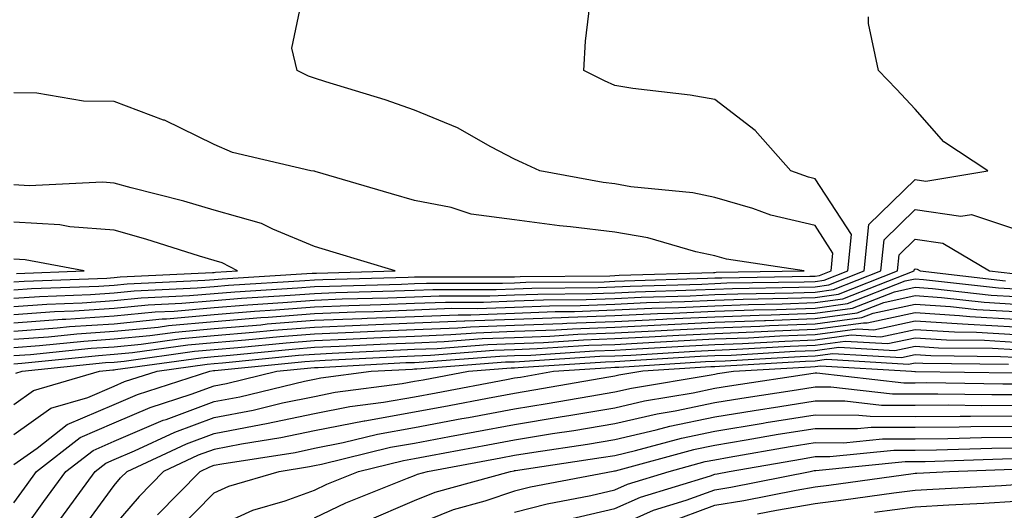
# Model space of a CAD drawing. Units: inches. Extents: x 947363 to 950003, y 7300538 to 7303178.
# Drawn here: x 948459 to 948557, y 7301708 to 7301757 of the extents above; entities that cross this region are included whole.
import ezdxf

# ---------------------------------------------------------------- set-up
doc = ezdxf.new("R2010")
doc.units = ezdxf.units.IN
doc.header["$MEASUREMENT"] = 0
doc.layers.add('Contour_94737300', color=7, linetype='Continuous', true_color=0xa87189)

msp = doc.modelspace()

# ---------------------------------------------------------------- linework, layer by layer
at = {"layer": 'Contour_94737300'}
for points in [[(948458.05, 7301728.385, 3235), (948461.351, 7301728.619, 3235), (948464.876, 7301728.746, 3235), (948468.05, 7301728.961, 3235), (948470.745, 7301729.225, 3235), (948475.589, 7301729.459, 3235), (948478.05, 7301729.674, 3235), (948480.12, 7301729.85, 3235), (948486.351, 7301730.221, 3235), (948488.05, 7301730.358, 3235), (948489.554, 7301730.416, 3235), (948496.741, 7301730.611, 3235), (948498.05, 7301730.66, 3235), (948499.261, 7301730.709, 3235), (948506.829, 7301730.699, 3235), (948508.05, 7301730.738, 3235), (948509.183, 7301730.787, 3235), (948516.976, 7301730.846, 3235), (948518.05, 7301730.885, 3235), (948519.036, 7301730.934, 3235), (948527.318, 7301731.188, 3235), (948528.05, 7301731.227, 3235), (948528.724, 7301731.246, 3235), (948537.513, 7301731.383, 3235), (948538.05, 7301731.402, 3235), (948538.499, 7301731.471, 3235), (948539.651, 7301731.92, 3235), (948539.837, 7301733.707, 3235), (948538.05, 7301736.451, 3235), (948533.616, 7301737.486, 3235), (948531.829, 7301738.141, 3235), (948528.05, 7301739.235, 3235), (948525.843, 7301739.713, 3235), (948519.651, 7301740.318, 3235), (948518.05, 7301740.602, 3235), (948516.878, 7301740.748, 3235), (948510.569, 7301741.92, 3235), (948508.821, 7301742.692, 3235), (948508.05, 7301743.063, 3235), (948505.677, 7301744.293, 3235), (948502.327, 7301746.197, 3235), (948498.05, 7301747.965, 3235), (948495.12, 7301748.99, 3235), (948489.183, 7301750.787, 3235), (948488.05, 7301751.158, 3235), (948487.474, 7301751.344, 3235), (948486.331, 7301751.92, 3235), (948485.814, 7301754.156, 3235), (948487.249, 7301761.119, 3235)], [(948458.05, 7301727.565, 3234), (948462.112, 7301727.858, 3234), (948464.056, 7301727.926, 3234), (948468.05, 7301728.19, 3234), (948471.448, 7301728.522, 3234), (948474.818, 7301728.688, 3234), (948478.05, 7301728.981, 3234), (948480.775, 7301729.195, 3234), (948485.618, 7301729.488, 3234), (948488.05, 7301729.684, 3234), (948490.198, 7301729.772, 3234), (948496.058, 7301729.928, 3234), (948498.05, 7301730.006, 3234), (948499.896, 7301730.074, 3234), (948506.194, 7301730.065, 3234), (948508.05, 7301730.133, 3234), (948509.769, 7301730.201, 3234), (948516.39, 7301730.26, 3234), (948518.05, 7301730.318, 3234), (948519.583, 7301730.387, 3234), (948526.741, 7301730.611, 3234), (948528.05, 7301730.67, 3234), (948529.251, 7301730.719, 3234), (948536.966, 7301730.836, 3234), (948538.05, 7301730.875, 3234), (948538.968, 7301731.002, 3234), (948541.312, 7301731.92, 3234), (948541.683, 7301735.553, 3234), (948538.05, 7301741.119, 3234), (948537.405, 7301741.276, 3234), (948535.638, 7301741.92, 3234), (948532.054, 7301745.924, 3234), (948528.05, 7301749.01, 3234), (948525.589, 7301749.459, 3234), (948519.847, 7301750.123, 3234), (948518.05, 7301750.426, 3234), (948517.025, 7301750.895, 3234), (948514.964, 7301751.92, 3234), (948515.12, 7301754.85, 3234), (948515.696, 7301759.567, 3234)], [(948458.05, 7301726.744, 3233), (948462.874, 7301727.096, 3233), (948463.235, 7301727.106, 3233), (948468.05, 7301727.428, 3233), (948472.142, 7301727.828, 3233), (948474.046, 7301727.916, 3233), (948478.05, 7301728.277, 3233), (948481.419, 7301728.551, 3233), (948484.896, 7301728.766, 3233), (948488.05, 7301729.01, 3233), (948490.843, 7301729.127, 3233), (948495.374, 7301729.244, 3233), (948498.05, 7301729.352, 3233), (948500.521, 7301729.449, 3233), (948505.569, 7301729.44, 3233), (948508.05, 7301729.527, 3233), (948510.355, 7301729.615, 3233), (948515.794, 7301729.664, 3233), (948518.05, 7301729.742, 3233), (948520.13, 7301729.84, 3233), (948526.155, 7301730.026, 3233), (948528.05, 7301730.113, 3233), (948529.788, 7301730.182, 3233), (948536.419, 7301730.289, 3233), (948538.05, 7301730.348, 3233), (948539.437, 7301730.533, 3233), (948542.962, 7301731.92, 3233), (948543.431, 7301736.539, 3233), (948548.05, 7301741.041, 3233), (948549.095, 7301740.875, 3233), (948555.296, 7301741.92, 3233), (948550.911, 7301744.781, 3233), (948548.05, 7301748.063, 3233), (948546.185, 7301750.055, 3233), (948544.368, 7301751.92, 3233), (948543.382, 7301756.588, 3233), (948543.382, 7301757.252, 3233)], [(948458.05, 7301729.205, 3236), (948460.589, 7301729.381, 3236), (948465.696, 7301729.567, 3236), (948468.05, 7301729.723, 3236), (948470.052, 7301729.918, 3236), (948476.351, 7301730.221, 3236), (948478.05, 7301730.377, 3236), (948479.476, 7301730.494, 3236), (948487.083, 7301730.953, 3236), (948488.05, 7301731.031, 3236), (948488.909, 7301731.061, 3236), (948497.425, 7301731.295, 3236), (948498.05, 7301731.315, 3236), (948498.626, 7301731.344, 3236), (948507.454, 7301731.324, 3236), (948508.05, 7301731.344, 3236), (948508.607, 7301731.363, 3236), (948517.571, 7301731.442, 3236), (948518.05, 7301731.461, 3236), (948518.489, 7301731.481, 3236), (948527.903, 7301731.774, 3236), (948528.05, 7301731.774, 3236), (948528.187, 7301731.783, 3236), (948536.976, 7301731.92, 3236), (948529.212, 7301733.082, 3236), (948528.05, 7301733.414, 3236), (948526.146, 7301733.824, 3236), (948521.341, 7301735.211, 3236), (948518.05, 7301735.797, 3236), (948513.636, 7301736.334, 3236), (948512.542, 7301736.412, 3236), (948508.05, 7301737.027, 3236), (948503.724, 7301737.594, 3236), (948501.722, 7301738.248, 3236), (948498.05, 7301738.932, 3236), (948495.755, 7301739.625, 3236), (948488.138, 7301741.832, 3236), (948488.05, 7301741.861, 3236), (948488.011, 7301741.881, 3236), (948487.698, 7301741.92, 3236), (948479.876, 7301743.746, 3236), (948478.05, 7301744.527, 3236), (948473.079, 7301746.949, 3236), (948473.001, 7301746.969, 3236), (948468.05, 7301748.805, 3236), (948464.984, 7301748.854, 3236), (948460.325, 7301749.645, 3236), (948458.05, 7301749.693, 3236)], [(948458.05, 7301730.026, 3237), (948459.818, 7301730.152, 3237), (948466.517, 7301730.387, 3237), (948468.05, 7301730.494, 3237), (948469.349, 7301730.621, 3237), (948477.122, 7301730.992, 3237), (948478.05, 7301731.08, 3237), (948478.831, 7301731.139, 3237), (948487.816, 7301731.686, 3237), (948488.05, 7301731.705, 3237), (948488.265, 7301731.705, 3237), (948496.107, 7301731.92, 3237), (948489.935, 7301733.805, 3237), (948488.05, 7301734.361, 3237), (948483.89, 7301736.08, 3237), (948482.786, 7301736.656, 3237), (948478.05, 7301737.965, 3237), (948475.003, 7301738.873, 3237), (948469.759, 7301740.211, 3237), (948468.05, 7301740.68, 3237), (948466.907, 7301740.777, 3237), (948459.573, 7301740.397, 3237), (948458.05, 7301740.494, 3237)], [(948458.05, 7301725.924, 3232), (948462.366, 7301726.236, 3232), (948463.607, 7301726.363, 3232), (948468.05, 7301726.656, 3232), (948472.845, 7301727.125, 3232), (948473.284, 7301727.154, 3232), (948478.05, 7301727.574, 3232), (948482.064, 7301727.906, 3232), (948484.163, 7301728.033, 3232), (948488.05, 7301728.336, 3232), (948491.487, 7301728.483, 3232), (948494.691, 7301728.561, 3232), (948498.05, 7301728.697, 3232), (948501.155, 7301728.815, 3232), (948504.944, 7301728.815, 3232), (948508.05, 7301728.922, 3232), (948510.931, 7301729.039, 3232), (948515.198, 7301729.068, 3232), (948518.05, 7301729.176, 3232), (948520.677, 7301729.293, 3232), (948525.579, 7301729.449, 3232), (948528.05, 7301729.567, 3232), (948530.325, 7301729.645, 3232), (948535.862, 7301729.733, 3232), (948538.05, 7301729.811, 3232), (948539.905, 7301730.065, 3232), (948544.622, 7301731.92, 3232), (948544.935, 7301735.035, 3232), (948548.05, 7301738.063, 3232), (948552.601, 7301737.369, 3232), (948553.685, 7301737.555, 3232), (948558.05, 7301736.07, 3232)], [(948458.05, 7301730.836, 3238), (948459.056, 7301730.914, 3238), (948467.337, 7301731.207, 3238), (948468.05, 7301731.256, 3238), (948468.655, 7301731.315, 3238), (948477.894, 7301731.764, 3238), (948478.05, 7301731.774, 3238), (948478.187, 7301731.783, 3238), (948480.384, 7301731.92, 3238), (948478.86, 7301732.731, 3238), (948478.05, 7301732.945, 3238), (948476.585, 7301733.385, 3238), (948471.224, 7301735.094, 3238), (948468.05, 7301735.983, 3238), (948463.646, 7301736.324, 3238), (948462.64, 7301736.51, 3238), (948458.05, 7301736.793, 3238)], [(948458.05, 7301725.104, 3231), (948461.487, 7301725.358, 3231), (948464.329, 7301725.641, 3231), (948468.05, 7301725.895, 3231), (948472.454, 7301726.324, 3231), (948473.499, 7301726.471, 3231), (948478.05, 7301726.881, 3231), (948482.708, 7301727.262, 3231), (948483.431, 7301727.301, 3231), (948488.05, 7301727.662, 3231), (948492.142, 7301727.828, 3231), (948494.017, 7301727.887, 3231), (948498.05, 7301728.043, 3231), (948501.78, 7301728.19, 3231), (948504.31, 7301728.18, 3231), (948508.05, 7301728.317, 3231), (948511.517, 7301728.453, 3231), (948514.603, 7301728.473, 3231), (948518.05, 7301728.6, 3231), (948521.214, 7301728.756, 3231), (948525.003, 7301728.873, 3231), (948528.05, 7301729.01, 3231), (948530.853, 7301729.117, 3231), (948535.316, 7301729.186, 3231), (948538.05, 7301729.283, 3231), (948540.374, 7301729.596, 3231), (948546.273, 7301731.92, 3231), (948546.439, 7301733.531, 3231), (948548.05, 7301735.094, 3231), (948550.804, 7301734.674, 3231), (948555.482, 7301731.92, 3231), (948557.786, 7301731.656, 3231)], [(948458.294, 7301731.676, 3239), (948465.062, 7301731.92, 3239), (948459.163, 7301733.033, 3239), (948458.05, 7301733.102, 3239)], [(948458.05, 7301724.293, 3230), (948460.599, 7301724.469, 3230), (948465.042, 7301724.928, 3230), (948468.05, 7301725.133, 3230), (948471.605, 7301725.475, 3230), (948474.144, 7301725.826, 3230), (948478.05, 7301726.178, 3230), (948482.689, 7301726.559, 3230), (948483.343, 7301726.627, 3230), (948488.05, 7301726.998, 3230), (948492.786, 7301727.184, 3230), (948493.333, 7301727.203, 3230), (948498.05, 7301727.389, 3230), (948502.415, 7301727.555, 3230), (948503.685, 7301727.555, 3230), (948508.05, 7301727.711, 3230), (948512.103, 7301727.867, 3230), (948514.017, 7301727.887, 3230), (948518.05, 7301728.033, 3230), (948521.761, 7301728.209, 3230), (948524.417, 7301728.287, 3230), (948528.05, 7301728.453, 3230), (948531.39, 7301728.58, 3230), (948534.759, 7301728.629, 3230), (948538.05, 7301728.756, 3230), (948540.833, 7301729.137, 3230), (948547.933, 7301731.92, 3230), (948547.943, 7301732.027, 3230), (948548.05, 7301732.125, 3230), (948548.235, 7301732.106, 3230), (948548.538, 7301731.92, 3230), (948557.073, 7301730.943, 3230)], [(948458.05, 7301723.473, 3229), (948459.72, 7301723.59, 3229), (948465.765, 7301724.205, 3229), (948468.05, 7301724.361, 3229), (948470.755, 7301724.625, 3229), (948474.788, 7301725.182, 3229), (948478.05, 7301725.475, 3229), (948481.927, 7301725.797, 3229), (948483.968, 7301726.002, 3229), (948488.05, 7301726.324, 3229), (948492.64, 7301726.51, 3229), (948493.421, 7301726.549, 3229), (948498.05, 7301726.735, 3229), (948503.04, 7301726.93, 3229), (948503.06, 7301726.93, 3229), (948508.05, 7301727.106, 3229), (948512.689, 7301727.281, 3229), (948513.421, 7301727.291, 3229), (948518.05, 7301727.457, 3229), (948522.308, 7301727.662, 3229), (948523.841, 7301727.711, 3229), (948528.05, 7301727.897, 3229), (948531.927, 7301728.043, 3229), (948534.212, 7301728.082, 3229), (948538.05, 7301728.219, 3229), (948541.302, 7301728.668, 3229), (948547.054, 7301730.924, 3229), (948548.05, 7301731.139, 3229), (948548.89, 7301731.08, 3229), (948556.36, 7301730.231, 3229), (948558.05, 7301730.123, 3229)], [(948458.05, 7301722.652, 3228), (948458.841, 7301722.711, 3228), (948466.478, 7301723.492, 3228), (948468.05, 7301723.6, 3228), (948469.905, 7301723.776, 3228), (948475.423, 7301724.547, 3228), (948478.05, 7301724.781, 3228), (948481.165, 7301725.035, 3228), (948484.593, 7301725.377, 3228), (948488.05, 7301725.651, 3228), (948491.937, 7301725.807, 3228), (948494.056, 7301725.914, 3228), (948498.05, 7301726.08, 3228), (948502.376, 7301726.246, 3228), (948503.626, 7301726.344, 3228), (948508.05, 7301726.5, 3228), (948512.816, 7301726.686, 3228), (948513.255, 7301726.715, 3228), (948518.05, 7301726.891, 3228), (948522.855, 7301727.115, 3228), (948523.255, 7301727.125, 3228), (948528.05, 7301727.35, 3228), (948532.454, 7301727.516, 3228), (948533.665, 7301727.535, 3228), (948538.05, 7301727.692, 3228), (948541.771, 7301728.199, 3228), (948545.98, 7301729.85, 3228), (948548.05, 7301730.299, 3228), (948549.788, 7301730.182, 3228), (948555.638, 7301729.508, 3228), (948558.05, 7301729.371, 3228)], [(948458.235, 7301721.735, 3227), (948458.87, 7301721.92, 3227), (948467.2, 7301722.77, 3227), (948468.05, 7301722.828, 3227), (948469.056, 7301722.926, 3227), (948476.068, 7301723.902, 3227), (948478.05, 7301724.078, 3227), (948480.403, 7301724.274, 3227), (948485.218, 7301724.752, 3227), (948488.05, 7301724.977, 3227), (948491.234, 7301725.104, 3227), (948494.681, 7301725.289, 3227), (948498.05, 7301725.416, 3227), (948501.693, 7301725.563, 3227), (948504.212, 7301725.758, 3227), (948508.05, 7301725.895, 3227), (948512.181, 7301726.051, 3227), (948513.812, 7301726.158, 3227), (948518.05, 7301726.315, 3227), (948522.659, 7301726.529, 3227), (948523.392, 7301726.578, 3227), (948528.05, 7301726.793, 3227), (948532.991, 7301726.979, 3227), (948533.109, 7301726.979, 3227), (948538.05, 7301727.164, 3227), (948542.239, 7301727.731, 3227), (948544.915, 7301728.785, 3227), (948548.05, 7301729.459, 3227), (948550.687, 7301729.283, 3227), (948554.925, 7301728.795, 3227), (948558.05, 7301728.61, 3227)], [(948458.05, 7301718.6, 3226), (948459.993, 7301719.977, 3226), (948466.595, 7301721.92, 3226), (948467.913, 7301722.057, 3226), (948468.05, 7301722.067, 3226), (948468.206, 7301722.076, 3226), (948476.712, 7301723.258, 3226), (948478.05, 7301723.375, 3226), (948479.642, 7301723.512, 3226), (948485.843, 7301724.127, 3226), (948488.05, 7301724.303, 3226), (948490.53, 7301724.401, 3226), (948495.316, 7301724.654, 3226), (948498.05, 7301724.762, 3226), (948501.009, 7301724.879, 3226), (948504.798, 7301725.172, 3226), (948508.05, 7301725.289, 3226), (948511.556, 7301725.426, 3226), (948514.359, 7301725.611, 3226), (948518.05, 7301725.748, 3226), (948522.064, 7301725.934, 3226), (948523.919, 7301726.051, 3226), (948528.05, 7301726.236, 3226), (948532.542, 7301726.412, 3226), (948533.509, 7301726.461, 3226), (948538.05, 7301726.627, 3226), (948542.708, 7301727.262, 3226), (948543.841, 7301727.711, 3226), (948548.05, 7301728.619, 3226), (948551.585, 7301728.385, 3226), (948554.212, 7301728.082, 3226), (948558.05, 7301727.858, 3226)], [(948458.05, 7301715.602, 3225), (948461.751, 7301718.219, 3225), (948465.433, 7301719.303, 3225), (948468.05, 7301720.436, 3225), (948469.095, 7301720.875, 3225), (948472.337, 7301721.92, 3225), (948477.357, 7301722.613, 3225), (948478.05, 7301722.682, 3225), (948478.88, 7301722.75, 3225), (948486.458, 7301723.512, 3225), (948488.05, 7301723.629, 3225), (948489.837, 7301723.707, 3225), (948495.941, 7301724.029, 3225), (948498.05, 7301724.108, 3225), (948500.325, 7301724.195, 3225), (948505.384, 7301724.586, 3225), (948508.05, 7301724.684, 3225), (948510.921, 7301724.791, 3225), (948514.915, 7301725.055, 3225), (948518.05, 7301725.172, 3225), (948521.468, 7301725.338, 3225), (948524.446, 7301725.524, 3225), (948528.05, 7301725.69, 3225), (948531.966, 7301725.836, 3225), (948534.017, 7301725.953, 3225), (948538.05, 7301726.1, 3225), (948542.884, 7301726.754, 3225), (948543.235, 7301726.735, 3225), (948548.05, 7301727.779, 3225), (948552.484, 7301727.486, 3225), (948553.499, 7301727.369, 3225), (948558.05, 7301727.096, 3225)], [(948458.05, 7301712.604, 3224), (948460.374, 7301714.244, 3224), (948463.382, 7301716.588, 3224), (948468.05, 7301718.6, 3224), (948470.384, 7301719.586, 3224), (948477.61, 7301721.92, 3224), (948477.991, 7301721.979, 3224), (948478.05, 7301721.979, 3224), (948478.118, 7301721.988, 3224), (948487.083, 7301722.887, 3224), (948488.05, 7301722.955, 3224), (948489.134, 7301723.004, 3224), (948496.575, 7301723.395, 3224), (948498.05, 7301723.453, 3224), (948499.651, 7301723.522, 3224), (948505.97, 7301724, 3224), (948508.05, 7301724.078, 3224), (948510.296, 7301724.166, 3224), (948515.462, 7301724.508, 3224), (948518.05, 7301724.596, 3224), (948520.862, 7301724.733, 3224), (948524.984, 7301724.986, 3224), (948528.05, 7301725.133, 3224), (948531.39, 7301725.26, 3224), (948534.525, 7301725.445, 3224), (948538.05, 7301725.572, 3224), (948542.278, 7301726.149, 3224), (948543.929, 7301726.041, 3224), (948548.05, 7301726.94, 3224), (948552.757, 7301726.627, 3224), (948553.353, 7301726.617, 3224), (948558.05, 7301726.334, 3224)], [(948458.05, 7301708.785, 3223), (948459.359, 7301710.611, 3223), (948460.316, 7301711.92, 3223), (948464.661, 7301715.309, 3223), (948468.05, 7301716.764, 3223), (948471.663, 7301718.307, 3223), (948475.745, 7301719.615, 3223), (948478.05, 7301720.465, 3223), (948479.271, 7301720.699, 3223), (948484.31, 7301721.92, 3223), (948487.708, 7301722.262, 3223), (948488.05, 7301722.291, 3223), (948488.431, 7301722.301, 3223), (948497.2, 7301722.77, 3223), (948498.05, 7301722.799, 3223), (948498.968, 7301722.838, 3223), (948506.556, 7301723.414, 3223), (948508.05, 7301723.473, 3223), (948509.661, 7301723.531, 3223), (948516.019, 7301723.951, 3223), (948518.05, 7301724.029, 3223), (948520.267, 7301724.137, 3223), (948525.511, 7301724.459, 3223), (948528.05, 7301724.576, 3223), (948530.814, 7301724.684, 3223), (948535.042, 7301724.928, 3223), (948538.05, 7301725.035, 3223), (948541.663, 7301725.533, 3223), (948544.612, 7301725.358, 3223), (948548.05, 7301726.09, 3223), (948551.966, 7301725.836, 3223), (948554.153, 7301725.817, 3223), (948558.05, 7301725.582, 3223)], [(948458.05, 7301704.733, 3222), (948461.048, 7301708.922, 3222), (948463.235, 7301711.92, 3222), (948465.95, 7301714.02, 3222), (948468.05, 7301714.938, 3222), (948472.952, 7301717.018, 3222), (948473.235, 7301717.106, 3222), (948478.05, 7301718.883, 3222), (948480.599, 7301719.371, 3222), (948487.064, 7301720.934, 3222), (948488.05, 7301721.139, 3222), (948488.704, 7301721.266, 3222), (948493.734, 7301721.92, 3222), (948497.835, 7301722.135, 3222), (948498.05, 7301722.145, 3222), (948498.284, 7301722.154, 3222), (948507.132, 7301722.838, 3222), (948508.05, 7301722.867, 3222), (948509.036, 7301722.906, 3222), (948516.566, 7301723.404, 3222), (948518.05, 7301723.453, 3222), (948519.661, 7301723.531, 3222), (948526.038, 7301723.932, 3222), (948528.05, 7301724.02, 3222), (948530.237, 7301724.108, 3222), (948535.55, 7301724.42, 3222), (948538.05, 7301724.508, 3222), (948541.048, 7301724.918, 3222), (948545.306, 7301724.664, 3222), (948548.05, 7301725.25, 3222), (948551.175, 7301725.045, 3222), (948554.964, 7301725.006, 3222), (948558.05, 7301724.82, 3222)], [(948462.737, 7301707.233, 3221), (948466.165, 7301711.92, 3221), (948467.23, 7301712.74, 3221), (948468.05, 7301713.102, 3221), (948470.101, 7301713.971, 3221), (948474.124, 7301715.846, 3221), (948478.05, 7301717.291, 3221), (948481.937, 7301718.033, 3221), (948484.876, 7301718.746, 3221), (948488.05, 7301719.41, 3221), (948490.14, 7301719.83, 3221), (948496.819, 7301720.69, 3221), (948498.05, 7301720.914, 3221), (948498.9, 7301721.07, 3221), (948503.431, 7301721.92, 3221), (948507.718, 7301722.252, 3221), (948508.05, 7301722.262, 3221), (948508.401, 7301722.272, 3221), (948517.122, 7301722.848, 3221), (948518.05, 7301722.887, 3221), (948519.066, 7301722.936, 3221), (948526.566, 7301723.404, 3221), (948528.05, 7301723.473, 3221), (948529.661, 7301723.531, 3221), (948536.068, 7301723.902, 3221), (948538.05, 7301723.981, 3221), (948540.433, 7301724.303, 3221), (948545.999, 7301723.971, 3221), (948548.05, 7301724.41, 3221), (948550.384, 7301724.254, 3221), (948555.765, 7301724.205, 3221), (948558.05, 7301724.068, 3221)], [(948464.417, 7301705.553, 3220), (948468.05, 7301710.504, 3220), (948468.704, 7301711.266, 3220), (948469.349, 7301711.92, 3220), (948475.286, 7301714.684, 3220), (948478.05, 7301715.709, 3220), (948482.728, 7301716.598, 3220), (948483.284, 7301716.686, 3220), (948488.05, 7301717.682, 3220), (948491.585, 7301718.385, 3220), (948494.954, 7301718.824, 3220), (948498.05, 7301719.371, 3220), (948500.198, 7301719.772, 3220), (948507.22, 7301721.09, 3220), (948508.05, 7301721.246, 3220), (948508.636, 7301721.334, 3220), (948511.927, 7301721.92, 3220), (948517.669, 7301722.301, 3220), (948518.05, 7301722.311, 3220), (948518.46, 7301722.33, 3220), (948527.093, 7301722.877, 3220), (948528.05, 7301722.916, 3220), (948529.085, 7301722.955, 3220), (948536.575, 7301723.395, 3220), (948538.05, 7301723.443, 3220), (948539.818, 7301723.688, 3220), (948546.693, 7301723.277, 3220), (948548.05, 7301723.57, 3220), (948549.603, 7301723.473, 3220), (948556.575, 7301723.395, 3220), (948558.05, 7301723.307, 3220)], [(948557.376, 7301722.594, 3219), (948548.812, 7301722.682, 3219), (948548.05, 7301722.731, 3219), (948547.386, 7301722.584, 3219), (948539.202, 7301723.072, 3219), (948538.05, 7301722.916, 3219), (948537.093, 7301722.877, 3219), (948528.509, 7301722.379, 3219), (948528.05, 7301722.36, 3219), (948527.63, 7301722.34, 3219), (948520.843, 7301721.92, 3219), (948518.45, 7301721.52, 3219), (948518.05, 7301721.432, 3219), (948517.464, 7301721.334, 3219), (948509.954, 7301720.016, 3219), (948508.05, 7301719.703, 3219), (948505.325, 7301719.195, 3219), (948501.497, 7301718.473, 3219), (948498.05, 7301717.838, 3219), (948493.079, 7301716.949, 3219), (948493.03, 7301716.94, 3219), (948488.05, 7301715.953, 3219), (948484.71, 7301715.26, 3219), (948480.765, 7301714.635, 3219), (948478.05, 7301714.117, 3219), (948476.439, 7301713.531, 3219), (948473.001, 7301711.92, 3219), (948470.54, 7301709.43, 3219), (948468.05, 7301706.539, 3219)], [(948472.386, 7301707.584, 3218), (948476.644, 7301711.92, 3218), (948477.601, 7301712.369, 3218), (948478.05, 7301712.535, 3218), (948478.802, 7301712.672, 3218), (948486.146, 7301713.824, 3218), (948488.05, 7301714.225, 3218), (948490.931, 7301714.801, 3218), (948494.339, 7301715.631, 3218), (948498.05, 7301716.295, 3218), (948502.786, 7301717.184, 3218), (948503.431, 7301717.301, 3218), (948508.05, 7301718.16, 3218), (948511.282, 7301718.688, 3218), (948515.569, 7301719.44, 3218), (948518.05, 7301719.85, 3218), (948519.73, 7301720.24, 3218), (948527.689, 7301721.559, 3218), (948528.05, 7301721.637, 3218), (948528.294, 7301721.676, 3218), (948529.915, 7301721.92, 3218), (948537.601, 7301722.369, 3218), (948538.05, 7301722.389, 3218), (948538.587, 7301722.457, 3218), (948547.679, 7301721.92, 3218), (948548.011, 7301721.881, 3218), (948548.089, 7301721.881, 3218), (948557.874, 7301721.744, 3218)], [(948474.144, 7301705.826, 3217), (948478.05, 7301709.781, 3217), (948479.525, 7301710.445, 3217), (948484.544, 7301711.92, 3217), (948487.571, 7301712.399, 3217), (948488.05, 7301712.496, 3217), (948488.773, 7301712.643, 3217), (948495.638, 7301714.332, 3217), (948498.05, 7301714.752, 3217), (948501.536, 7301715.406, 3217), (948504.085, 7301715.885, 3217), (948508.05, 7301716.617, 3217), (948512.61, 7301717.36, 3217), (948513.675, 7301717.545, 3217), (948518.05, 7301718.268, 3217), (948521.019, 7301718.951, 3217), (948525.892, 7301719.762, 3217), (948528.05, 7301720.211, 3217), (948529.515, 7301720.455, 3217), (948537.845, 7301721.715, 3217), (948538.05, 7301721.744, 3217), (948538.226, 7301721.744, 3217), (948546.898, 7301720.768, 3217), (948548.05, 7301720.758, 3217), (948549.193, 7301720.777, 3217), (948556.79, 7301720.66, 3217), (948558.05, 7301720.67, 3217)], [(948478.05, 7301706.305, 3216), (948481.907, 7301708.063, 3216), (948485.13, 7301709, 3216), (948488.05, 7301710.065, 3216), (948489.31, 7301710.66, 3216), (948492.464, 7301711.92, 3216), (948496.946, 7301713.024, 3216), (948498.05, 7301713.219, 3216), (948499.642, 7301713.512, 3216), (948505.384, 7301714.586, 3216), (948508.05, 7301715.074, 3216), (948511.819, 7301715.69, 3216), (948513.958, 7301716.012, 3216), (948518.05, 7301716.686, 3216), (948522.298, 7301717.672, 3216), (948524.095, 7301717.965, 3216), (948528.05, 7301718.785, 3216), (948530.735, 7301719.235, 3216), (948536.185, 7301720.055, 3216), (948538.05, 7301720.358, 3216), (948539.622, 7301720.348, 3216), (948545.784, 7301719.654, 3216), (948548.05, 7301719.645, 3216), (948550.306, 7301719.664, 3216), (948555.716, 7301719.586, 3216), (948558.05, 7301719.606, 3216)], [(948488.05, 7301707.281, 3215), (948491.194, 7301708.776, 3215), (948497.366, 7301711.236, 3215), (948498.05, 7301711.529, 3215), (948498.333, 7301711.637, 3215), (948499.349, 7301711.92, 3215), (948506.683, 7301713.287, 3215), (948508.05, 7301713.541, 3215), (948509.974, 7301713.844, 3215), (948515.316, 7301714.654, 3215), (948518.05, 7301715.104, 3215), (948522.191, 7301716.061, 3215), (948523.538, 7301716.432, 3215), (948528.05, 7301717.369, 3215), (948531.966, 7301718.004, 3215), (948534.525, 7301718.395, 3215), (948538.05, 7301718.961, 3215), (948541.019, 7301718.951, 3215), (948544.671, 7301718.541, 3215), (948548.05, 7301718.522, 3215), (948551.419, 7301718.551, 3215), (948554.642, 7301718.512, 3215), (948558.05, 7301718.541, 3215)], [(948493.079, 7301706.891, 3214), (948498.05, 7301709.029, 3214), (948500.11, 7301709.86, 3214), (948507.65, 7301711.92, 3214), (948507.991, 7301711.979, 3214), (948508.05, 7301711.998, 3214), (948508.138, 7301712.008, 3214), (948516.673, 7301713.297, 3214), (948518.05, 7301713.522, 3214), (948520.13, 7301714, 3214), (948524.72, 7301715.25, 3214), (948528.05, 7301715.943, 3214), (948532.864, 7301716.735, 3214), (948533.177, 7301716.793, 3214), (948538.05, 7301717.574, 3214), (948542.425, 7301717.545, 3214), (948543.548, 7301717.418, 3214), (948548.05, 7301717.399, 3214), (948552.523, 7301717.447, 3214), (948553.558, 7301717.428, 3214), (948558.05, 7301717.477, 3214)], [(948558.05, 7301716.402, 3213), (948553.607, 7301716.363, 3213), (948552.454, 7301716.324, 3213), (948548.05, 7301716.285, 3213), (948543.665, 7301716.305, 3213), (948542.288, 7301716.158, 3213), (948538.05, 7301716.178, 3213), (948534.378, 7301715.592, 3213), (948531.165, 7301715.035, 3213), (948528.05, 7301714.518, 3213), (948525.901, 7301714.068, 3213), (948518.079, 7301711.949, 3213), (948518.05, 7301711.94, 3213), (948518.03, 7301711.94, 3213), (948517.903, 7301711.92, 3213), (948509.622, 7301710.348, 3213), (948508.05, 7301709.938, 3213), (948505.071, 7301708.942, 3213), (948501.898, 7301708.072, 3213), (948498.05, 7301706.529, 3213)], [(948508.05, 7301707.848, 3212), (948511.282, 7301708.688, 3212), (948515.648, 7301709.518, 3212), (948518.05, 7301710.074, 3212), (948519.329, 7301710.641, 3212), (948523.489, 7301711.92, 3212), (948527.073, 7301712.897, 3212), (948528.05, 7301713.092, 3212), (948529.456, 7301713.326, 3212), (948535.579, 7301714.391, 3212), (948538.05, 7301714.791, 3212), (948540.901, 7301714.772, 3212), (948544.798, 7301715.172, 3212), (948548.05, 7301715.162, 3212), (948551.321, 7301715.192, 3212), (948554.661, 7301715.309, 3212), (948558.05, 7301715.338, 3212)], [(948513.206, 7301707.076, 3211), (948518.05, 7301708.209, 3211), (948520.628, 7301709.342, 3211), (948527.62, 7301711.49, 3211), (948528.05, 7301711.647, 3211), (948528.284, 7301711.686, 3211), (948529.456, 7301711.92, 3211), (948536.78, 7301713.19, 3211), (948538.05, 7301713.395, 3211), (948539.525, 7301713.395, 3211), (948545.921, 7301714.049, 3211), (948548.05, 7301714.039, 3211), (948550.189, 7301714.059, 3211), (948555.716, 7301714.254, 3211), (948558.05, 7301714.274, 3211)], [(948518.05, 7301706.334, 3210), (948521.927, 7301708.043, 3210), (948525.169, 7301709.039, 3210), (948528.05, 7301710.094, 3210), (948529.622, 7301710.348, 3210), (948537.552, 7301711.92, 3210), (948537.972, 7301711.998, 3210), (948538.05, 7301712.008, 3210), (948538.138, 7301712.008, 3210), (948547.044, 7301712.926, 3210), (948548.05, 7301712.916, 3210), (948549.056, 7301712.926, 3210), (948556.78, 7301713.19, 3210), (948558.05, 7301713.209, 3210)], [(948523.206, 7301706.764, 3209), (948528.05, 7301708.541, 3209), (948530.95, 7301709.02, 3209), (948536.175, 7301710.045, 3209), (948538.05, 7301710.377, 3209), (948539.427, 7301710.543, 3209), (948547.845, 7301711.715, 3209), (948548.05, 7301711.744, 3209), (948548.216, 7301711.754, 3209), (948551.487, 7301711.92, 3209), (948557.835, 7301712.135, 3209)], [(948532.288, 7301707.682, 3208), (948534.183, 7301708.053, 3208), (948538.05, 7301708.727, 3208), (948540.882, 7301709.088, 3208), (948545.911, 7301709.781, 3208), (948548.05, 7301710.055, 3208), (948549.808, 7301710.162, 3208), (948556.653, 7301710.524, 3208), (948558.05, 7301710.602, 3208)], [(948543.978, 7301707.848, 3207), (948548.05, 7301708.375, 3207), (948551.39, 7301708.58, 3207), (948554.896, 7301708.766, 3207), (948558.05, 7301708.951, 3207)]]:
    msp.add_polyline3d(points, dxfattribs=at)

doc.saveas('drawing.dxf')
